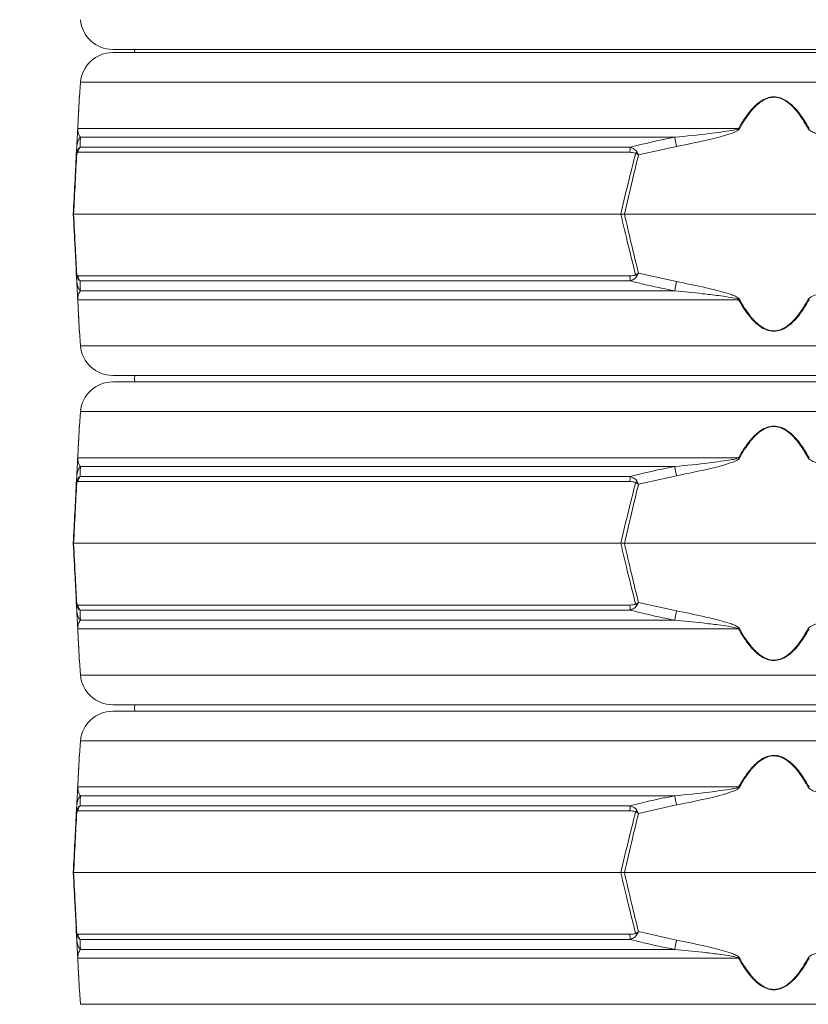
# Model space of a CAD drawing. Extents: x 11076 to 13451, y -413 to 2708.
# Drawn here: x 11437 to 11682, y 1944 to 2249 of the extents above; entities that cross this region are included whole.
import ezdxf

# ---------------------------------------------------------------- set-up
doc = ezdxf.new("R2010")
doc.units = 0
doc.header["$LTSCALE"] = 5
doc.layers.add('SLD-0', color=7, linetype='Continuous')
doc.styles.add('Brunner 2014', font='arial.ttf', dxfattribs={"height": 35})
doc.dimstyles.new('Brunner 2014', dxfattribs={"dimscale": 5, "dimtxt": 35, "dimasz": 5, "dimexe": 3.175, "dimexo": 0, "dimgap": 0.762, "dimtad": 1, "dimdec": 0, "dimrnd": 1e-08, "dimtxsty": 'Brunner 2014', "dimcen": 0.09, "dimdle": 10, "dimclrd": 7, "dimclre": 7, "dimclrt": 7, "dimadec": 1, "dimazin": 2, "dimtfac": 0.666667, "dimtdec": 0, "dimtmove": 0, "dimatfit": 3, "dimldrblk": 'Filled-1', "dimfxl": 1, "dimtolj": 1, "dimlwd": 5, "dimlwe": 5, "dimarcsym": 0})

# ---------------------------------------------------------------- blocks, each defined once
blk = doc.blocks.new('*D121')
at = {"layer": 'Defpoints', "color": 0, "lineweight": 5, "transparency": 16777216}
for p in [(11115.88, 2620.56), (11580.42, 2620.56), (11399.9, 813.26)]:
    blk.add_point(p, dxfattribs=at)
at = {"layer": 'SLD-0', "color": 7, "linetype": 'Continuous', "lineweight": 5, "transparency": 16777216}
for p, q in [((11580.42, 2620.56), (11100.01, 2620.56)), ((11115.88, 838.26), (11115.88, 2595.56)), ((11399.9, 813.26), (11100.01, 813.26))]:
    blk.add_line(p, q, dxfattribs=at)
at = {"layer": 'SLD-0', "color": 7, "lineweight": 5, "transparency": 16777216}
for points in [[(11111.72, 2595.56), (11120.05, 2595.56), (11115.88, 2620.56)], [(11111.72, 838.26), (11120.05, 838.26), (11115.88, 813.26)]]:
    blk.add_solid(points, dxfattribs=at)
at = {"layer": 'SLD-0', "color": 7, "lineweight": 15, "transparency": 16777216, "insert": (11076.33, 1709.56), "char_height": 35, "attachment_point": 2, "rotation": 90, "style": 'Brunner 2014'}
blk.add_mtext('\\A1;1807', dxfattribs=at)
blk = doc.blocks.new('Filled-1')
at = {"color": 0}
for p, q in [((0, 0), (-1, 0.167)), ((-1, 0.167), (-1, -0.167)), ((-1, 0), (0, 0)), ((-1, -0.167), (0, 0))]:
    blk.add_line(p, q, dxfattribs=at)
at = {"color": 0, "flags": 128}
blk.add_lwpolyline([(-1, -0.167), (0, 0), (-1, 0.167), (-1, -0.167)], dxfattribs=at)
at = {"color": 0}
blk.add_solid([(-1, -0.167), (0, 0), (-1, 0.167), (-1, -0.167)], dxfattribs=at)

msp = doc.modelspace()

# ---------------------------------------------------------------- linework, layer by layer
at = {"linetype": 'Continuous', "lineweight": 15}
for p, q in [((11670.9, 2240.26), (11466.13, 2240.26)), ((11466.13, 2239.26), (11875.67, 2239.26)), ((11472.9, 2239.26), (11473.03, 2240.26)), ((11472.9, 2239.26), (11473.03, 2240.26)), ((11875.67, 2240.26), (11670.9, 2240.26)), ((11456.17, 2230.06), (11455.81, 2225.56)), ((11885.64, 2230.06), (11456.17, 2230.06)), ((11455.3, 2215.79), (11659.98, 2215.79)), ((11640.2, 2213.06), (11456.13, 2213.06)), ((11454.86, 2207.55), (11455, 2210.2)), ((11626.32, 2208.38), (11455.38, 2208.38)), ((11456.01, 2209.95), (11626.45, 2209.95)), ((11640.75, 2210.2), (11628.98, 2207.55)), ((11453.9, 2189.26), (11454.02, 2189.26)), ((11454.02, 2189.26), (11623.5, 2189.26)), ((11624.61, 2189.26), (11623.5, 2189.26)), ((11624.61, 2189.26), (11717.19, 2189.26)), ((11455, 2168.32), (11454.86, 2170.97)), ((11455.38, 2170.14), (11626.32, 2170.14)), ((11626.45, 2168.57), (11456.01, 2168.57)), ((11628.98, 2170.97), (11640.75, 2168.32)), ((11659.98, 2162.73), (11455.3, 2162.73)), ((11456.13, 2165.46), (11640.2, 2165.46)), ((11455.81, 2152.96), (11456.17, 2148.46)), ((11456.17, 2148.46), (11670.9, 2148.46)), ((11670.9, 2148.46), (11885.64, 2148.46)), ((11670.9, 2139.26), (11466.13, 2139.26)), ((11875.67, 2139.26), (11670.9, 2139.26)), ((11466.13, 2137.26), (11875.67, 2137.26)), ((11456.17, 2128.06), (11455.81, 2123.56)), ((11885.64, 2128.06), (11456.17, 2128.06)), ((11455.3, 2113.79), (11659.98, 2113.79)), ((11640.2, 2111.06), (11456.13, 2111.06)), ((11454.86, 2105.55), (11455, 2108.2)), ((11456.01, 2107.95), (11626.45, 2107.95)), ((11640.75, 2108.2), (11628.98, 2105.55)), ((11626.32, 2106.38), (11455.38, 2106.38)), ((11453.9, 2087.26), (11454.02, 2087.26)), ((11454.02, 2087.26), (11623.5, 2087.26)), ((11624.61, 2087.26), (11623.5, 2087.26)), ((11624.61, 2087.26), (11717.19, 2087.26)), ((11455, 2066.32), (11454.86, 2068.97)), ((11455.38, 2068.14), (11626.32, 2068.14)), ((11628.98, 2068.97), (11640.75, 2066.32)), ((11626.45, 2066.57), (11456.01, 2066.57)), ((11456.13, 2063.46), (11640.2, 2063.46)), ((11659.98, 2060.73), (11455.3, 2060.73)), ((11455.81, 2050.96), (11456.17, 2046.46)), ((11456.17, 2046.46), (11670.9, 2046.46)), ((11670.9, 2046.46), (11885.64, 2046.46)), ((11670.9, 2037.26), (11466.13, 2037.26)), ((11466.13, 2035.26), (11875.67, 2035.26)), ((11875.67, 2037.26), (11670.9, 2037.26)), ((11456.17, 2026.06), (11455.81, 2021.56)), ((11885.64, 2026.06), (11456.17, 2026.06)), ((11455.3, 2011.79), (11659.98, 2011.79)), ((11640.2, 2009.06), (11456.13, 2009.06)), ((11454.86, 2003.55), (11455, 2006.2)), ((11626.32, 2004.38), (11455.38, 2004.38)), ((11456.01, 2005.95), (11626.45, 2005.95)), ((11640.75, 2006.2), (11628.98, 2003.55)), ((11453.9, 1985.26), (11454.02, 1985.26)), ((11454.02, 1985.26), (11623.5, 1985.26)), ((11624.61, 1985.26), (11623.5, 1985.26)), ((11624.61, 1985.26), (11717.19, 1985.26)), ((11455, 1964.32), (11454.86, 1966.97)), ((11455.38, 1966.14), (11626.32, 1966.14)), ((11626.45, 1964.57), (11456.01, 1964.57)), ((11628.98, 1966.97), (11640.75, 1964.32)), ((11456.13, 1961.46), (11640.2, 1961.46)), ((11659.98, 1958.73), (11455.3, 1958.73)), ((11455.81, 1948.96), (11456.17, 1944.46)), ((11456.17, 1944.46), (11670.9, 1944.46)), ((11670.9, 1944.46), (11885.64, 1944.46))]:
    msp.add_line(p, q, dxfattribs=at)
at = {"linetype": 'Continuous', "lineweight": 15, "flags": 128}
for points in [[(11473.03, 2137.26), (11472.9, 2138.26), (11473.03, 2139.26)], [(11473.03, 2137.26), (11472.9, 2138.26), (11473.03, 2139.26)], [(11473.03, 2035.26), (11472.9, 2036.26), (11473.03, 2037.26)], [(11473.03, 2035.26), (11472.9, 2036.26), (11473.03, 2037.26)]]:
    msp.add_lwpolyline(points, dxfattribs=at)
at = {"linetype": 'Continuous', "lineweight": 15}
for centre, radius, start, end in [((11466.13, 2250.26), 10, 184.5739, 270), ((11466.13, 2229.26), 10, 90, 175.4261), ((11456.44, 2215.59), 1.15, 170.1429, 176.9925), ((11608.36, 2120.52), 108.36, 61.3936, 61.5453), ((11459.85, 2209.94), 4.86, 140.0217, 176.9506), ((11244.88, 2135.26), 402.91, 10.7195, 11.1339), ((11456.53, 2208.15), 1.55, 168.9211, 185.0789), ((11458.4, 2208.08), 3.03, 141.9984, 174.4644), ((11637.89, 2208.21), 11.58, 171.3629, 179.1921), ((11638.45, 2198.17), 14.31, 134.0787, 136.5212), ((11456.53, 2170.36), 1.55, 174.9211, 191.0789), ((11458.4, 2170.43), 3.03, 185.5356, 218.0016), ((11637.89, 2170.3), 11.58, 180.8079, 188.6371), ((11638.45, 2180.35), 14.31, 223.4788, 225.9213), ((11459.85, 2168.58), 4.86, 183.0494, 219.9783), ((11244.88, 2243.26), 402.91, 348.8661, 349.2805), ((11456.44, 2162.93), 1.15, 183.0075, 189.8571), ((11608.36, 2258), 108.36, 298.4547, 298.6064), ((11733.45, 2258), 108.36, 241.3936, 241.5453), ((11466.13, 2149.26), 10, 184.5739, 270), ((11466.13, 2127.26), 10, 90, 175.4261), ((11456.44, 2113.59), 1.15, 170.1429, 176.9925), ((11608.36, 2018.52), 108.36, 61.3936, 61.5453), ((11733.45, 2018.52), 108.36, 118.4547, 118.6064), ((11459.85, 2107.94), 4.86, 140.0217, 176.9506), ((11244.88, 2033.26), 402.91, 10.7195, 11.1339), ((11458.4, 2106.08), 3.03, 141.9984, 174.4644), ((11637.89, 2106.21), 11.58, 171.3629, 179.1921), ((11456.53, 2106.15), 1.55, 168.9211, 185.0789), ((11638.45, 2096.17), 14.31, 134.0787, 136.5212), ((11456.53, 2068.36), 1.55, 174.9211, 191.0789), ((11458.4, 2068.43), 3.03, 185.5356, 218.0016), ((11637.89, 2068.3), 11.58, 180.8079, 188.6371), ((11638.45, 2078.35), 14.31, 223.4788, 225.9213), ((11459.85, 2066.58), 4.86, 183.0494, 219.9783), ((11244.88, 2141.26), 402.91, 348.8661, 349.2805), ((11456.44, 2060.93), 1.15, 183.0075, 189.8571), ((11608.36, 2156), 108.36, 298.4547, 298.6064), ((11466.13, 2047.26), 10, 184.5739, 270), ((11466.13, 2025.26), 10, 90, 175.4261), ((11456.44, 2011.59), 1.15, 170.1429, 176.9925), ((11608.36, 1916.52), 108.36, 61.3936, 61.5453), ((11733.45, 1916.52), 108.36, 118.4547, 118.6064), ((11459.85, 2005.94), 4.86, 140.0217, 176.9506), ((11244.88, 1931.26), 402.91, 10.7195, 11.1339), ((11456.53, 2004.15), 1.55, 168.9211, 185.0789), ((11458.4, 2004.08), 3.03, 141.9984, 174.4644), ((11637.89, 2004.21), 11.58, 171.3629, 179.1921), ((11638.45, 1994.17), 14.31, 134.0787, 136.5212), ((11456.53, 1966.36), 1.55, 174.9211, 191.0789), ((11459.85, 1964.58), 4.86, 183.0494, 219.9783), ((11458.4, 1966.43), 3.03, 185.5356, 218.0016), ((11637.89, 1966.3), 11.58, 180.8079, 188.6371), ((11638.45, 1976.35), 14.31, 223.4788, 225.9213), ((11244.88, 2039.26), 402.91, 348.8661, 349.2805), ((11456.44, 1958.93), 1.15, 183.0075, 189.8571), ((11608.36, 2054), 108.36, 298.4547, 298.6064)]:
    msp.add_arc(centre, radius, start, end, dxfattribs=at)
for points, knots in [([(11455.29, 2215.65), (11455.37, 2217.21), (11455.49, 2219.48), (11455.63, 2222.17), (11455.72, 2223.9), (11455.79, 2225.2), (11455.79, 2225.36), (11455.8, 2225.42)], [0, 0, 0, 0, 0.357658, 0.522637, 0.687131, 0.867362, 1, 1, 1, 1]), ([(11455.81, 2225.56), (11455.8, 2225.49), (11455.8, 2225.33), (11455.73, 2224.05), (11455.64, 2222.31), (11455.5, 2219.63), (11455.38, 2217.35), (11455.3, 2215.79)], [0, 0, 0, 0, 0.133544, 0.314913, 0.477657, 0.644175, 1, 1, 1, 1]), ([(11659.98, 2215.79), (11660.52, 2216.7), (11661.59, 2218.54), (11663.25, 2220.84), (11664.91, 2222.67), (11666.61, 2224.15), (11668.6, 2225.27), (11670.85, 2225.7), (11673.18, 2225.3), (11675.35, 2224.06), (11677.28, 2222.31), (11679.53, 2219.64), (11680.89, 2217.35), (11681.82, 2215.79)], [0, 0, 0, 0, 0.104225, 0.209169, 0.277433, 0.346692, 0.429868, 0.498305, 0.566884, 0.657545, 0.738896, 0.822134, 1, 1, 1, 1]), ([(11681.57, 2215.65), (11680.66, 2217.21), (11679.34, 2219.48), (11677.14, 2222.16), (11675.26, 2223.92), (11673.13, 2225.16), (11670.85, 2225.56), (11668.65, 2225.13), (11666.71, 2224.01), (11665.05, 2222.54), (11663.43, 2220.7), (11661.8, 2218.41), (11660.76, 2216.57), (11660.24, 2215.65)], [0, 0, 0, 0, 0.178881, 0.261395, 0.343666, 0.433807, 0.501674, 0.569409, 0.652108, 0.720831, 0.789699, 0.894793, 1, 1, 1, 1]), ([(11455, 2210.2), (11455.03, 2210.76), (11455.08, 2211.65), (11455.14, 2212.94), (11455.19, 2213.84), (11455.22, 2214.46), (11455.25, 2214.96), (11455.27, 2215.41), (11455.28, 2215.6), (11455.29, 2215.65)], [0, 0, 0, 0, 0.42351, 0.674308, 0.820302, 0.894078, 0.967253, 0.991318, 1, 1, 1, 1]), ([(11455.3, 2215.79), (11455.3, 2215.76), (11455.3, 2215.65), (11455.31, 2215.27), (11455.35, 2214.95), (11455.46, 2214.43), (11455.67, 2213.79), (11455.95, 2213.34), (11456.13, 2213.06)], [0, 0, 0, 0, 0.0062695, 0.0266783, 0.1694982, 0.3163491, 0.5703878, 1, 1, 1, 1]), ([(11640.2, 2213.06), (11643.8, 2213.4), (11649.76, 2213.96), (11656.17, 2214.91), (11659.26, 2215.37), (11659.87, 2215.72), (11659.98, 2215.79)], [0, 0, 0, 0, 0.540901, 0.8952, 0.98027, 1, 1, 1, 1]), ([(11660.24, 2215.65), (11660.13, 2215.52), (11659.62, 2214.92), (11657.69, 2214.23), (11654.89, 2213.28), (11649.01, 2211.88), (11644.3, 2210.92), (11640.75, 2210.2)], [0, 0, 0, 0, 0.024898, 0.114254, 0.290284, 0.466613, 1, 1, 1, 1]), ([(11701.05, 2210.2), (11698.23, 2210.76), (11693.74, 2211.65), (11688.31, 2212.94), (11685.24, 2213.84), (11683.35, 2214.46), (11682.3, 2214.96), (11681.72, 2215.41), (11681.6, 2215.6), (11681.57, 2215.65)], [0, 0, 0, 0, 0.42351, 0.674308, 0.820302, 0.894078, 0.967253, 0.991318, 1, 1, 1, 1]), ([(11456.13, 2213.06), (11456.1, 2212.41), (11456.07, 2211.48), (11456.02, 2210.3), (11456.01, 2209.95)], [0, 0, 0, 0, 0.709251, 1, 1, 1, 1]), ([(11626.45, 2209.95), (11629.68, 2210.77), (11634.24, 2211.92), (11638.86, 2212.8), (11640.2, 2213.06)], [0, 0, 0, 0, 0.709225, 1, 1, 1, 1]), ([(11455.01, 2208.45), (11454.94, 2208.16), (11454.88, 2207.86), (11454.86, 2207.56), (11454.86, 2207.55)], [0, 0, 0, 0, 0.985678, 1, 1, 1, 1]), ([(11455.38, 2208.38), (11455.31, 2208.37), (11455.2, 2208.36), (11455.07, 2208.22), (11455.01, 2208.09), (11454.99, 2208.04), (11454.99, 2208.02)], [0, 0, 0, 0, 0.56906, 0.85411, 0.951809, 1, 1, 1, 1]), ([(11456.01, 2209.95), (11455.81, 2209.79), (11455.51, 2209.54), (11455.2, 2209), (11455.07, 2208.65), (11455.02, 2208.5), (11455.01, 2208.45)], [0, 0, 0, 0, 0.503975, 0.806961, 0.931691, 1, 1, 1, 1]), ([(11628.07, 2208.02), (11628.02, 2208.05), (11627.76, 2208.25), (11627.13, 2208.35), (11626.59, 2208.37), (11626.32, 2208.38)], [0, 0, 0, 0, 0.090511, 0.547156, 1, 1, 1, 1]), ([(11626.45, 2209.95), (11626.76, 2209.83), (11627.45, 2209.56), (11628.16, 2209.01), (11628.44, 2208.55), (11628.5, 2208.45)], [0, 0, 0, 0, 0.39443, 0.875561, 1, 1, 1, 1]), ([(11628.5, 2208.45), (11628.65, 2208.16), (11628.81, 2207.86), (11628.98, 2207.56), (11628.98, 2207.55)], [0, 0, 0, 0, 0.985678, 1, 1, 1, 1]), ([(11453.9, 2189.26), (11454.07, 2192.41), (11454.39, 2198.52), (11454.71, 2204.6), (11454.86, 2207.55)], [0, 0, 0, 0, 0.515838, 1, 1, 1, 1]), ([(11454.99, 2208.02), (11454.83, 2204.99), (11454.51, 2198.75), (11454.19, 2192.49), (11454.02, 2189.26)], [0, 0, 0, 0, 0.48444, 1, 1, 1, 1]), ([(11454.99, 2208.02), (11454.93, 2207.86), (11454.87, 2207.71), (11454.86, 2207.55), (11454.86, 2207.55)], [0, 0, 0, 0, 0.985677, 1, 1, 1, 1]), ([(11623.5, 2189.26), (11624.35, 2192.87), (11625.83, 2199.13), (11627.4, 2205.37), (11628.07, 2208.02)], [0, 0, 0, 0, 0.576368, 1, 1, 1, 1]), ([(11628.98, 2207.55), (11628.34, 2204.98), (11626.84, 2198.9), (11625.43, 2192.79), (11624.61, 2189.26)], [0, 0, 0, 0, 0.421808, 1, 1, 1, 1]), ([(11628.07, 2208.02), (11628.37, 2207.86), (11628.67, 2207.71), (11628.97, 2207.55), (11628.98, 2207.55)], [0, 0, 0, 0, 0.985677, 1, 1, 1, 1]), ([(11454.86, 2170.97), (11454.73, 2173.53), (11454.41, 2179.62), (11454.09, 2185.73), (11453.9, 2189.26)], [0, 0, 0, 0, 0.421808, 1, 1, 1, 1]), ([(11454.02, 2189.26), (11454.21, 2185.65), (11454.53, 2179.38), (11454.85, 2173.14), (11454.99, 2170.5)], [0, 0, 0, 0, 0.5763679, 1, 1, 1, 1]), ([(11628.07, 2170.5), (11627.31, 2173.52), (11625.73, 2179.76), (11624.26, 2186.03), (11623.5, 2189.26)], [0, 0, 0, 0, 0.48444, 1, 1, 1, 1]), ([(11624.61, 2189.26), (11625.34, 2186.11), (11626.75, 2180), (11628.25, 2173.91), (11628.98, 2170.97)], [0, 0, 0, 0, 0.515838, 1, 1, 1, 1]), ([(11454.86, 2170.97), (11454.86, 2170.96), (11454.87, 2170.81), (11454.93, 2170.65), (11454.99, 2170.5)], [0, 0, 0, 0, 0.014323, 1, 1, 1, 1]), ([(11454.86, 2170.97), (11454.86, 2170.96), (11454.88, 2170.66), (11454.94, 2170.36), (11455.01, 2170.07)], [0, 0, 0, 0, 0.014322, 1, 1, 1, 1]), ([(11454.99, 2170.5), (11454.99, 2170.47), (11455.02, 2170.4), (11455.08, 2170.29), (11455.2, 2170.16), (11455.31, 2170.15), (11455.38, 2170.14)], [0, 0, 0, 0, 0.065573, 0.179376, 0.453103, 1, 1, 1, 1]), ([(11456.01, 2168.57), (11455.82, 2168.72), (11455.53, 2168.96), (11455.23, 2169.46), (11455.08, 2169.81), (11455.03, 2170), (11455.01, 2170.07)], [0, 0, 0, 0, 0.482654, 0.767552, 0.908247, 1, 1, 1, 1]), ([(11456.01, 2168.57), (11456.04, 2167.75), (11456.08, 2166.6), (11456.12, 2165.71), (11456.13, 2165.46)], [0, 0, 0, 0, 0.709225, 1, 1, 1, 1]), ([(11626.32, 2170.14), (11626.66, 2170.15), (11627.18, 2170.16), (11627.75, 2170.3), (11627.98, 2170.42), (11628.05, 2170.48), (11628.07, 2170.5)], [0, 0, 0, 0, 0.56906, 0.85411, 0.951809, 1, 1, 1, 1]), ([(11628.5, 2170.07), (11628.47, 2170.01), (11628.38, 2169.86), (11628.11, 2169.51), (11627.49, 2168.98), (11626.85, 2168.72), (11626.45, 2168.57)], [0, 0, 0, 0, 0.068309, 0.193039, 0.496025, 1, 1, 1, 1]), ([(11640.2, 2165.46), (11636.93, 2166.11), (11632.32, 2167.04), (11627.77, 2168.22), (11626.45, 2168.57)], [0, 0, 0, 0, 0.709251, 1, 1, 1, 1]), ([(11628.98, 2170.97), (11628.97, 2170.96), (11628.67, 2170.81), (11628.37, 2170.65), (11628.07, 2170.5)], [0, 0, 0, 0, 0.014323, 1, 1, 1, 1]), ([(11628.98, 2170.97), (11628.98, 2170.96), (11628.81, 2170.66), (11628.65, 2170.36), (11628.5, 2170.07)], [0, 0, 0, 0, 0.014322, 1, 1, 1, 1]), ([(11455.29, 2162.87), (11455.28, 2163), (11455.25, 2163.6), (11455.21, 2164.29), (11455.16, 2165.24), (11455.09, 2166.64), (11455.04, 2167.6), (11455, 2168.32)], [0, 0, 0, 0, 0.024898, 0.114254, 0.290284, 0.466613, 1, 1, 1, 1]), ([(11640.75, 2168.32), (11643.58, 2167.76), (11648.07, 2166.87), (11653.49, 2165.57), (11656.56, 2164.68), (11658.45, 2164.06), (11659.5, 2163.55), (11660.08, 2163.1), (11660.2, 2162.92), (11660.24, 2162.87)], [0, 0, 0, 0, 0.42351, 0.674308, 0.820302, 0.894078, 0.967253, 0.991318, 1, 1, 1, 1]), ([(11681.57, 2162.87), (11681.68, 2163), (11682.18, 2163.6), (11684.12, 2164.29), (11686.91, 2165.24), (11692.79, 2166.64), (11697.51, 2167.6), (11701.05, 2168.32)], [0, 0, 0, 0, 0.024898, 0.114254, 0.290284, 0.466613, 1, 1, 1, 1]), ([(11455.8, 2153.09), (11455.79, 2153.16), (11455.79, 2153.32), (11455.72, 2154.61), (11455.63, 2156.35), (11455.49, 2159.03), (11455.37, 2161.31), (11455.29, 2162.87)], [0, 0, 0, 0, 0.132638, 0.312869, 0.477363, 0.642342, 1, 1, 1, 1]), ([(11456.13, 2165.46), (11455.91, 2165.12), (11455.55, 2164.56), (11455.36, 2163.61), (11455.3, 2163.14), (11455.3, 2162.8), (11455.3, 2162.73)], [0, 0, 0, 0, 0.540901, 0.8952, 0.98027, 1, 1, 1, 1]), ([(11455.3, 2162.73), (11455.38, 2161.17), (11455.5, 2158.9), (11455.64, 2156.22), (11455.73, 2154.47), (11455.8, 2153.18), (11455.8, 2153.02), (11455.81, 2152.96)], [0, 0, 0, 0, 0.355826, 0.51905, 0.685086, 0.866455, 1, 1, 1, 1]), ([(11659.98, 2162.73), (11659.95, 2162.76), (11659.81, 2162.86), (11658.73, 2163.24), (11656.68, 2163.57), (11653.09, 2164.09), (11647.59, 2164.73), (11643.05, 2165.17), (11640.2, 2165.46)], [0, 0, 0, 0, 0.00627, 0.026678, 0.169498, 0.316349, 0.570388, 1, 1, 1, 1]), ([(11681.82, 2162.73), (11680.89, 2161.17), (11679.54, 2158.89), (11677.29, 2156.22), (11675.36, 2154.46), (11673.18, 2153.22), (11670.85, 2152.82), (11668.6, 2153.25), (11666.62, 2154.36), (11664.92, 2155.83), (11663.26, 2157.66), (11661.59, 2159.97), (11660.52, 2161.81), (11659.98, 2162.73)], [0, 0, 0, 0, 0.177867, 0.259457, 0.342453, 0.433114, 0.501693, 0.57013, 0.653307, 0.721428, 0.79083, 0.894944, 1, 1, 1, 1]), ([(11660.24, 2162.87), (11660.76, 2161.95), (11661.8, 2160.11), (11663.43, 2157.81), (11665.05, 2155.98), (11666.71, 2154.51), (11668.65, 2153.39), (11670.85, 2152.96), (11673.13, 2153.36), (11675.26, 2154.6), (11677.14, 2156.35), (11679.34, 2159.03), (11680.66, 2161.31), (11681.57, 2162.87)], [0, 0, 0, 0, 0.105207, 0.210301, 0.279169, 0.347892, 0.430591, 0.498326, 0.566193, 0.656334, 0.738605, 0.821119, 1, 1, 1, 1]), ([(11455.29, 2113.65), (11455.37, 2115.21), (11455.49, 2117.48), (11455.63, 2120.17), (11455.72, 2121.9), (11455.79, 2123.2), (11455.79, 2123.36), (11455.8, 2123.42)], [0, 0, 0, 0, 0.357658, 0.522637, 0.687131, 0.867362, 1, 1, 1, 1]), ([(11455.81, 2123.56), (11455.8, 2123.49), (11455.8, 2123.33), (11455.73, 2122.05), (11455.64, 2120.31), (11455.5, 2117.63), (11455.38, 2115.35), (11455.3, 2113.79)], [0, 0, 0, 0, 0.133544, 0.314913, 0.477657, 0.644175, 1, 1, 1, 1]), ([(11659.98, 2113.79), (11660.52, 2114.7), (11661.59, 2116.54), (11663.25, 2118.84), (11664.91, 2120.67), (11666.61, 2122.15), (11668.6, 2123.27), (11670.85, 2123.7), (11673.18, 2123.3), (11675.35, 2122.06), (11677.28, 2120.31), (11679.53, 2117.64), (11680.89, 2115.35), (11681.82, 2113.79)], [0, 0, 0, 0, 0.104225, 0.209169, 0.277433, 0.346692, 0.429868, 0.498305, 0.566884, 0.657545, 0.738896, 0.822134, 1, 1, 1, 1]), ([(11681.57, 2113.65), (11680.66, 2115.21), (11679.34, 2117.48), (11677.14, 2120.16), (11675.26, 2121.92), (11673.13, 2123.16), (11670.85, 2123.56), (11668.65, 2123.13), (11666.71, 2122.01), (11665.05, 2120.54), (11663.43, 2118.7), (11661.8, 2116.41), (11660.76, 2114.57), (11660.24, 2113.65)], [0, 0, 0, 0, 0.178881, 0.261395, 0.343666, 0.433807, 0.501674, 0.569409, 0.652108, 0.720831, 0.789699, 0.894793, 1, 1, 1, 1]), ([(11455.3, 2113.79), (11455.3, 2113.76), (11455.3, 2113.65), (11455.31, 2113.27), (11455.35, 2112.95), (11455.46, 2112.43), (11455.67, 2111.79), (11455.95, 2111.34), (11456.13, 2111.06)], [0, 0, 0, 0, 0.0062695, 0.0266783, 0.1694982, 0.3163491, 0.5703878, 1, 1, 1, 1]), ([(11640.2, 2111.06), (11643.8, 2111.4), (11649.76, 2111.96), (11656.17, 2112.91), (11659.26, 2113.37), (11659.87, 2113.72), (11659.98, 2113.79)], [0, 0, 0, 0, 0.540901, 0.8952, 0.98027, 1, 1, 1, 1]), ([(11455, 2108.2), (11455.03, 2108.76), (11455.08, 2109.65), (11455.14, 2110.94), (11455.19, 2111.84), (11455.22, 2112.46), (11455.25, 2112.96), (11455.27, 2113.41), (11455.28, 2113.6), (11455.29, 2113.65)], [0, 0, 0, 0, 0.42351, 0.674308, 0.820302, 0.894078, 0.967253, 0.991318, 1, 1, 1, 1]), ([(11456.13, 2111.06), (11456.1, 2110.41), (11456.07, 2109.48), (11456.02, 2108.3), (11456.01, 2107.95)], [0, 0, 0, 0, 0.709251, 1, 1, 1, 1]), ([(11626.45, 2107.95), (11629.68, 2108.77), (11634.24, 2109.92), (11638.86, 2110.8), (11640.2, 2111.06)], [0, 0, 0, 0, 0.709225, 1, 1, 1, 1]), ([(11660.24, 2113.65), (11660.13, 2113.52), (11659.62, 2112.92), (11657.69, 2112.23), (11654.89, 2111.28), (11649.01, 2109.88), (11644.3, 2108.92), (11640.75, 2108.2)], [0, 0, 0, 0, 0.024898, 0.114254, 0.290284, 0.466613, 1, 1, 1, 1]), ([(11701.05, 2108.2), (11698.23, 2108.76), (11693.74, 2109.65), (11688.31, 2110.94), (11685.24, 2111.84), (11683.35, 2112.46), (11682.3, 2112.96), (11681.72, 2113.41), (11681.6, 2113.6), (11681.57, 2113.65)], [0, 0, 0, 0, 0.42351, 0.674308, 0.820302, 0.894078, 0.967253, 0.991318, 1, 1, 1, 1]), ([(11456.01, 2107.95), (11455.81, 2107.79), (11455.51, 2107.54), (11455.2, 2107), (11455.07, 2106.65), (11455.02, 2106.5), (11455.01, 2106.45)], [0, 0, 0, 0, 0.503975, 0.806961, 0.931691, 1, 1, 1, 1]), ([(11626.45, 2107.95), (11626.76, 2107.83), (11627.45, 2107.56), (11628.16, 2107.01), (11628.44, 2106.55), (11628.5, 2106.45)], [0, 0, 0, 0, 0.39443, 0.875561, 1, 1, 1, 1]), ([(11453.9, 2087.26), (11454.07, 2090.41), (11454.39, 2096.52), (11454.71, 2102.6), (11454.86, 2105.55)], [0, 0, 0, 0, 0.515838, 1, 1, 1, 1]), ([(11454.99, 2106.02), (11454.83, 2102.99), (11454.51, 2096.75), (11454.19, 2090.49), (11454.02, 2087.26)], [0, 0, 0, 0, 0.48444, 1, 1, 1, 1]), ([(11455.01, 2106.45), (11454.94, 2106.16), (11454.88, 2105.86), (11454.86, 2105.56), (11454.86, 2105.55)], [0, 0, 0, 0, 0.985678, 1, 1, 1, 1]), ([(11454.99, 2106.02), (11454.93, 2105.86), (11454.87, 2105.71), (11454.86, 2105.55), (11454.86, 2105.55)], [0, 0, 0, 0, 0.985677, 1, 1, 1, 1]), ([(11455.38, 2106.38), (11455.31, 2106.37), (11455.2, 2106.36), (11455.07, 2106.22), (11455.01, 2106.09), (11454.99, 2106.04), (11454.99, 2106.02)], [0, 0, 0, 0, 0.56906, 0.85411, 0.951809, 1, 1, 1, 1]), ([(11623.5, 2087.26), (11624.35, 2090.87), (11625.83, 2097.13), (11627.4, 2103.37), (11628.07, 2106.02)], [0, 0, 0, 0, 0.576368, 1, 1, 1, 1]), ([(11628.98, 2105.55), (11628.34, 2102.98), (11626.84, 2096.9), (11625.43, 2090.79), (11624.61, 2087.26)], [0, 0, 0, 0, 0.421808, 1, 1, 1, 1]), ([(11628.07, 2106.02), (11628.02, 2106.05), (11627.76, 2106.25), (11627.13, 2106.35), (11626.59, 2106.37), (11626.32, 2106.38)], [0, 0, 0, 0, 0.090511, 0.547156, 1, 1, 1, 1]), ([(11628.07, 2106.02), (11628.37, 2105.86), (11628.67, 2105.71), (11628.97, 2105.55), (11628.98, 2105.55)], [0, 0, 0, 0, 0.985677, 1, 1, 1, 1]), ([(11628.5, 2106.45), (11628.65, 2106.16), (11628.81, 2105.86), (11628.98, 2105.56), (11628.98, 2105.55)], [0, 0, 0, 0, 0.985678, 1, 1, 1, 1]), ([(11454.86, 2068.97), (11454.73, 2071.53), (11454.41, 2077.62), (11454.09, 2083.73), (11453.9, 2087.26)], [0, 0, 0, 0, 0.421808, 1, 1, 1, 1]), ([(11454.02, 2087.26), (11454.21, 2083.65), (11454.53, 2077.38), (11454.85, 2071.14), (11454.99, 2068.5)], [0, 0, 0, 0, 0.5763679, 1, 1, 1, 1]), ([(11628.07, 2068.5), (11627.31, 2071.52), (11625.73, 2077.76), (11624.26, 2084.03), (11623.5, 2087.26)], [0, 0, 0, 0, 0.48444, 1, 1, 1, 1]), ([(11624.61, 2087.26), (11625.34, 2084.11), (11626.75, 2078), (11628.25, 2071.91), (11628.98, 2068.97)], [0, 0, 0, 0, 0.515838, 1, 1, 1, 1]), ([(11454.86, 2068.97), (11454.86, 2068.96), (11454.87, 2068.81), (11454.93, 2068.65), (11454.99, 2068.5)], [0, 0, 0, 0, 0.014323, 1, 1, 1, 1]), ([(11454.86, 2068.97), (11454.86, 2068.96), (11454.88, 2068.66), (11454.94, 2068.36), (11455.01, 2068.07)], [0, 0, 0, 0, 0.014322, 1, 1, 1, 1]), ([(11454.99, 2068.5), (11454.99, 2068.47), (11455.02, 2068.4), (11455.08, 2068.29), (11455.2, 2068.16), (11455.31, 2068.15), (11455.38, 2068.14)], [0, 0, 0, 0, 0.065573, 0.179376, 0.453103, 1, 1, 1, 1]), ([(11456.01, 2066.57), (11455.82, 2066.72), (11455.53, 2066.96), (11455.23, 2067.46), (11455.08, 2067.81), (11455.03, 2068), (11455.01, 2068.07)], [0, 0, 0, 0, 0.482654, 0.767552, 0.908247, 1, 1, 1, 1]), ([(11626.32, 2068.14), (11626.66, 2068.15), (11627.18, 2068.16), (11627.75, 2068.3), (11627.98, 2068.42), (11628.05, 2068.48), (11628.07, 2068.5)], [0, 0, 0, 0, 0.56906, 0.85411, 0.951809, 1, 1, 1, 1]), ([(11628.5, 2068.07), (11628.47, 2068.01), (11628.38, 2067.86), (11628.11, 2067.51), (11627.49, 2066.98), (11626.85, 2066.72), (11626.45, 2066.57)], [0, 0, 0, 0, 0.068309, 0.193039, 0.496025, 1, 1, 1, 1]), ([(11628.98, 2068.97), (11628.97, 2068.96), (11628.67, 2068.81), (11628.37, 2068.65), (11628.07, 2068.5)], [0, 0, 0, 0, 0.014323, 1, 1, 1, 1]), ([(11628.98, 2068.97), (11628.98, 2068.96), (11628.81, 2068.66), (11628.65, 2068.36), (11628.5, 2068.07)], [0, 0, 0, 0, 0.014322, 1, 1, 1, 1]), ([(11455.29, 2060.87), (11455.28, 2061), (11455.25, 2061.6), (11455.21, 2062.29), (11455.16, 2063.24), (11455.09, 2064.64), (11455.04, 2065.6), (11455, 2066.32)], [0, 0, 0, 0, 0.024898, 0.114254, 0.290284, 0.466613, 1, 1, 1, 1]), ([(11456.01, 2066.57), (11456.04, 2065.75), (11456.08, 2064.6), (11456.12, 2063.71), (11456.13, 2063.46)], [0, 0, 0, 0, 0.709225, 1, 1, 1, 1]), ([(11640.2, 2063.46), (11636.93, 2064.11), (11632.32, 2065.04), (11627.77, 2066.22), (11626.45, 2066.57)], [0, 0, 0, 0, 0.709251, 1, 1, 1, 1]), ([(11640.75, 2066.32), (11643.58, 2065.76), (11648.07, 2064.87), (11653.49, 2063.57), (11656.56, 2062.68), (11658.45, 2062.06), (11659.5, 2061.55), (11660.08, 2061.1), (11660.2, 2060.92), (11660.24, 2060.87)], [0, 0, 0, 0, 0.42351, 0.674308, 0.820302, 0.894078, 0.967253, 0.991318, 1, 1, 1, 1]), ([(11681.57, 2060.87), (11681.68, 2061), (11682.18, 2061.6), (11684.12, 2062.29), (11686.91, 2063.24), (11692.79, 2064.64), (11697.51, 2065.6), (11701.05, 2066.32)], [0, 0, 0, 0, 0.024898, 0.114254, 0.290284, 0.466613, 1, 1, 1, 1]), ([(11456.13, 2063.46), (11455.91, 2063.12), (11455.55, 2062.56), (11455.36, 2061.61), (11455.3, 2061.14), (11455.3, 2060.8), (11455.3, 2060.73)], [0, 0, 0, 0, 0.540901, 0.8952, 0.98027, 1, 1, 1, 1]), ([(11659.98, 2060.73), (11659.95, 2060.76), (11659.81, 2060.86), (11658.73, 2061.24), (11656.68, 2061.57), (11653.09, 2062.09), (11647.59, 2062.73), (11643.05, 2063.17), (11640.2, 2063.46)], [0, 0, 0, 0, 0.00627, 0.026678, 0.169498, 0.316349, 0.570388, 1, 1, 1, 1]), ([(11455.8, 2051.09), (11455.79, 2051.16), (11455.79, 2051.32), (11455.72, 2052.61), (11455.63, 2054.35), (11455.49, 2057.03), (11455.37, 2059.31), (11455.29, 2060.87)], [0, 0, 0, 0, 0.132638, 0.312869, 0.477363, 0.642342, 1, 1, 1, 1]), ([(11455.3, 2060.73), (11455.38, 2059.17), (11455.5, 2056.9), (11455.64, 2054.22), (11455.73, 2052.47), (11455.8, 2051.18), (11455.8, 2051.02), (11455.81, 2050.96)], [0, 0, 0, 0, 0.3558262, 0.5190503, 0.685086, 0.8664554, 1, 1, 1, 1]), ([(11681.82, 2060.73), (11680.89, 2059.17), (11679.54, 2056.89), (11677.29, 2054.22), (11675.36, 2052.46), (11673.18, 2051.22), (11670.85, 2050.82), (11668.6, 2051.25), (11666.62, 2052.36), (11664.92, 2053.83), (11663.26, 2055.66), (11661.59, 2057.97), (11660.52, 2059.81), (11659.98, 2060.73)], [0, 0, 0, 0, 0.177867, 0.259457, 0.342453, 0.433114, 0.501693, 0.57013, 0.653307, 0.721428, 0.79083, 0.894944, 1, 1, 1, 1]), ([(11660.24, 2060.87), (11660.76, 2059.95), (11661.8, 2058.11), (11663.43, 2055.81), (11665.05, 2053.98), (11666.71, 2052.51), (11668.65, 2051.39), (11670.85, 2050.96), (11673.13, 2051.36), (11675.26, 2052.6), (11677.14, 2054.35), (11679.34, 2057.03), (11680.66, 2059.31), (11681.57, 2060.87)], [0, 0, 0, 0, 0.105207, 0.210301, 0.279169, 0.347892, 0.430591, 0.498326, 0.566193, 0.656334, 0.738605, 0.821119, 1, 1, 1, 1]), ([(11455.29, 2011.65), (11455.37, 2013.21), (11455.49, 2015.48), (11455.63, 2018.17), (11455.72, 2019.9), (11455.79, 2021.2), (11455.79, 2021.36), (11455.8, 2021.42)], [0, 0, 0, 0, 0.357658, 0.522637, 0.687131, 0.867362, 1, 1, 1, 1]), ([(11455.81, 2021.56), (11455.8, 2021.49), (11455.8, 2021.33), (11455.73, 2020.05), (11455.64, 2018.31), (11455.5, 2015.63), (11455.38, 2013.35), (11455.3, 2011.79)], [0, 0, 0, 0, 0.133544, 0.314913, 0.477657, 0.644175, 1, 1, 1, 1]), ([(11659.98, 2011.79), (11660.52, 2012.7), (11661.59, 2014.54), (11663.25, 2016.84), (11664.91, 2018.67), (11666.61, 2020.15), (11668.6, 2021.27), (11670.85, 2021.7), (11673.18, 2021.3), (11675.35, 2020.06), (11677.28, 2018.31), (11679.53, 2015.64), (11680.89, 2013.35), (11681.82, 2011.79)], [0, 0, 0, 0, 0.104225, 0.209169, 0.277433, 0.346692, 0.429868, 0.498305, 0.566884, 0.657545, 0.738896, 0.822134, 1, 1, 1, 1]), ([(11681.57, 2011.65), (11680.66, 2013.21), (11679.34, 2015.48), (11677.14, 2018.16), (11675.26, 2019.92), (11673.13, 2021.16), (11670.85, 2021.56), (11668.65, 2021.13), (11666.71, 2020.01), (11665.05, 2018.54), (11663.43, 2016.7), (11661.8, 2014.41), (11660.76, 2012.57), (11660.24, 2011.65)], [0, 0, 0, 0, 0.178881, 0.261395, 0.343666, 0.433807, 0.501674, 0.569409, 0.652108, 0.720831, 0.789699, 0.894793, 1, 1, 1, 1]), ([(11455, 2006.2), (11455.03, 2006.76), (11455.08, 2007.65), (11455.14, 2008.94), (11455.19, 2009.84), (11455.22, 2010.46), (11455.25, 2010.96), (11455.27, 2011.41), (11455.28, 2011.6), (11455.29, 2011.65)], [0, 0, 0, 0, 0.42351, 0.674308, 0.820302, 0.894078, 0.967253, 0.991318, 1, 1, 1, 1]), ([(11455.3, 2011.79), (11455.3, 2011.76), (11455.3, 2011.65), (11455.31, 2011.27), (11455.35, 2010.95), (11455.46, 2010.43), (11455.67, 2009.79), (11455.95, 2009.34), (11456.13, 2009.06)], [0, 0, 0, 0, 0.0062695, 0.0266783, 0.1694982, 0.3163491, 0.5703878, 1, 1, 1, 1]), ([(11640.2, 2009.06), (11643.8, 2009.4), (11649.76, 2009.96), (11656.17, 2010.91), (11659.26, 2011.37), (11659.87, 2011.72), (11659.98, 2011.79)], [0, 0, 0, 0, 0.540901, 0.8952, 0.98027, 1, 1, 1, 1]), ([(11660.24, 2011.65), (11660.13, 2011.52), (11659.62, 2010.92), (11657.69, 2010.23), (11654.89, 2009.28), (11649.01, 2007.88), (11644.3, 2006.92), (11640.75, 2006.2)], [0, 0, 0, 0, 0.024898, 0.114254, 0.290284, 0.466613, 1, 1, 1, 1]), ([(11701.05, 2006.2), (11698.23, 2006.76), (11693.74, 2007.65), (11688.31, 2008.94), (11685.24, 2009.84), (11683.35, 2010.46), (11682.3, 2010.96), (11681.72, 2011.41), (11681.6, 2011.6), (11681.57, 2011.65)], [0, 0, 0, 0, 0.42351, 0.674308, 0.820302, 0.894078, 0.967253, 0.991318, 1, 1, 1, 1]), ([(11456.13, 2009.06), (11456.1, 2008.41), (11456.07, 2007.48), (11456.02, 2006.3), (11456.01, 2005.95)], [0, 0, 0, 0, 0.709251, 1, 1, 1, 1]), ([(11626.45, 2005.95), (11629.68, 2006.77), (11634.24, 2007.92), (11638.86, 2008.8), (11640.2, 2009.06)], [0, 0, 0, 0, 0.709225, 1, 1, 1, 1]), ([(11454.99, 2004.02), (11454.83, 2000.99), (11454.51, 1994.75), (11454.19, 1988.49), (11454.02, 1985.26)], [0, 0, 0, 0, 0.48444, 1, 1, 1, 1]), ([(11455.01, 2004.45), (11454.94, 2004.16), (11454.88, 2003.86), (11454.86, 2003.56), (11454.86, 2003.55)], [0, 0, 0, 0, 0.985678, 1, 1, 1, 1]), ([(11454.99, 2004.02), (11454.93, 2003.86), (11454.87, 2003.71), (11454.86, 2003.55), (11454.86, 2003.55)], [0, 0, 0, 0, 0.985677, 1, 1, 1, 1]), ([(11455.38, 2004.38), (11455.31, 2004.37), (11455.2, 2004.36), (11455.07, 2004.22), (11455.01, 2004.09), (11454.99, 2004.04), (11454.99, 2004.02)], [0, 0, 0, 0, 0.56906, 0.85411, 0.951809, 1, 1, 1, 1]), ([(11456.01, 2005.95), (11455.81, 2005.79), (11455.51, 2005.54), (11455.2, 2005), (11455.07, 2004.65), (11455.02, 2004.5), (11455.01, 2004.45)], [0, 0, 0, 0, 0.503975, 0.806961, 0.931691, 1, 1, 1, 1]), ([(11623.5, 1985.26), (11624.35, 1988.87), (11625.83, 1995.13), (11627.4, 2001.37), (11628.07, 2004.02)], [0, 0, 0, 0, 0.576368, 1, 1, 1, 1]), ([(11628.07, 2004.02), (11628.02, 2004.05), (11627.76, 2004.25), (11627.13, 2004.35), (11626.59, 2004.37), (11626.32, 2004.38)], [0, 0, 0, 0, 0.090511, 0.547156, 1, 1, 1, 1]), ([(11626.45, 2005.95), (11626.76, 2005.83), (11627.45, 2005.56), (11628.16, 2005.01), (11628.44, 2004.55), (11628.5, 2004.45)], [0, 0, 0, 0, 0.39443, 0.875561, 1, 1, 1, 1]), ([(11628.07, 2004.02), (11628.37, 2003.86), (11628.67, 2003.71), (11628.97, 2003.55), (11628.98, 2003.55)], [0, 0, 0, 0, 0.985677, 1, 1, 1, 1]), ([(11628.5, 2004.45), (11628.65, 2004.16), (11628.81, 2003.86), (11628.98, 2003.56), (11628.98, 2003.55)], [0, 0, 0, 0, 0.985678, 1, 1, 1, 1]), ([(11453.9, 1985.26), (11454.07, 1988.41), (11454.39, 1994.52), (11454.71, 2000.6), (11454.86, 2003.55)], [0, 0, 0, 0, 0.515838, 1, 1, 1, 1]), ([(11628.98, 2003.55), (11628.34, 2000.98), (11626.84, 1994.9), (11625.43, 1988.79), (11624.61, 1985.26)], [0, 0, 0, 0, 0.421808, 1, 1, 1, 1]), ([(11454.86, 1966.97), (11454.73, 1969.53), (11454.41, 1975.62), (11454.09, 1981.73), (11453.9, 1985.26)], [0, 0, 0, 0, 0.421808, 1, 1, 1, 1]), ([(11454.02, 1985.26), (11454.21, 1981.65), (11454.53, 1975.38), (11454.85, 1969.14), (11454.99, 1966.5)], [0, 0, 0, 0, 0.5763679, 1, 1, 1, 1]), ([(11628.07, 1966.5), (11627.31, 1969.52), (11625.73, 1975.76), (11624.26, 1982.03), (11623.5, 1985.26)], [0, 0, 0, 0, 0.48444, 1, 1, 1, 1]), ([(11624.61, 1985.26), (11625.34, 1982.11), (11626.75, 1976), (11628.25, 1969.91), (11628.98, 1966.97)], [0, 0, 0, 0, 0.515838, 1, 1, 1, 1]), ([(11454.86, 1966.97), (11454.86, 1966.96), (11454.87, 1966.81), (11454.93, 1966.65), (11454.99, 1966.5)], [0, 0, 0, 0, 0.014323, 1, 1, 1, 1]), ([(11454.86, 1966.97), (11454.86, 1966.96), (11454.88, 1966.66), (11454.94, 1966.36), (11455.01, 1966.07)], [0, 0, 0, 0, 0.014322, 1, 1, 1, 1]), ([(11454.99, 1966.5), (11454.99, 1966.47), (11455.02, 1966.4), (11455.08, 1966.29), (11455.2, 1966.16), (11455.31, 1966.15), (11455.38, 1966.14)], [0, 0, 0, 0, 0.065573, 0.179376, 0.453103, 1, 1, 1, 1]), ([(11455.29, 1958.87), (11455.28, 1959), (11455.25, 1959.6), (11455.21, 1960.29), (11455.16, 1961.24), (11455.09, 1962.64), (11455.04, 1963.6), (11455, 1964.32)], [0, 0, 0, 0, 0.024898, 0.114254, 0.290284, 0.466613, 1, 1, 1, 1]), ([(11456.01, 1964.57), (11455.82, 1964.72), (11455.53, 1964.96), (11455.23, 1965.46), (11455.08, 1965.81), (11455.03, 1966), (11455.01, 1966.07)], [0, 0, 0, 0, 0.482654, 0.767552, 0.908247, 1, 1, 1, 1]), ([(11456.01, 1964.57), (11456.04, 1963.75), (11456.08, 1962.6), (11456.12, 1961.71), (11456.13, 1961.46)], [0, 0, 0, 0, 0.709225, 1, 1, 1, 1]), ([(11626.32, 1966.14), (11626.66, 1966.15), (11627.18, 1966.16), (11627.75, 1966.3), (11627.98, 1966.42), (11628.05, 1966.48), (11628.07, 1966.5)], [0, 0, 0, 0, 0.56906, 0.85411, 0.951809, 1, 1, 1, 1]), ([(11628.5, 1966.07), (11628.47, 1966.01), (11628.38, 1965.86), (11628.11, 1965.51), (11627.49, 1964.98), (11626.85, 1964.72), (11626.45, 1964.57)], [0, 0, 0, 0, 0.068309, 0.193039, 0.496025, 1, 1, 1, 1]), ([(11640.2, 1961.46), (11636.93, 1962.11), (11632.32, 1963.04), (11627.77, 1964.22), (11626.45, 1964.57)], [0, 0, 0, 0, 0.709251, 1, 1, 1, 1]), ([(11628.98, 1966.97), (11628.97, 1966.96), (11628.67, 1966.81), (11628.37, 1966.65), (11628.07, 1966.5)], [0, 0, 0, 0, 0.014323, 1, 1, 1, 1]), ([(11628.98, 1966.97), (11628.98, 1966.96), (11628.81, 1966.66), (11628.65, 1966.36), (11628.5, 1966.07)], [0, 0, 0, 0, 0.014322, 1, 1, 1, 1]), ([(11640.75, 1964.32), (11643.58, 1963.76), (11648.07, 1962.87), (11653.49, 1961.57), (11656.56, 1960.68), (11658.45, 1960.06), (11659.5, 1959.55), (11660.08, 1959.1), (11660.2, 1958.92), (11660.24, 1958.87)], [0, 0, 0, 0, 0.42351, 0.674308, 0.820302, 0.894078, 0.967253, 0.991318, 1, 1, 1, 1]), ([(11681.57, 1958.87), (11681.68, 1959), (11682.18, 1959.6), (11684.12, 1960.29), (11686.91, 1961.24), (11692.79, 1962.64), (11697.51, 1963.6), (11701.05, 1964.32)], [0, 0, 0, 0, 0.024898, 0.114254, 0.290284, 0.466613, 1, 1, 1, 1]), ([(11456.13, 1961.46), (11455.91, 1961.12), (11455.55, 1960.56), (11455.36, 1959.61), (11455.3, 1959.14), (11455.3, 1958.8), (11455.3, 1958.73)], [0, 0, 0, 0, 0.540901, 0.8952, 0.98027, 1, 1, 1, 1]), ([(11659.98, 1958.73), (11659.95, 1958.76), (11659.81, 1958.86), (11658.73, 1959.24), (11656.68, 1959.57), (11653.09, 1960.09), (11647.59, 1960.73), (11643.05, 1961.17), (11640.2, 1961.46)], [0, 0, 0, 0, 0.00627, 0.026678, 0.169498, 0.316349, 0.570388, 1, 1, 1, 1]), ([(11455.8, 1949.09), (11455.79, 1949.16), (11455.79, 1949.32), (11455.72, 1950.61), (11455.63, 1952.35), (11455.49, 1955.03), (11455.37, 1957.31), (11455.29, 1958.87)], [0, 0, 0, 0, 0.132638, 0.312869, 0.477363, 0.642342, 1, 1, 1, 1]), ([(11455.3, 1958.73), (11455.38, 1957.17), (11455.5, 1954.9), (11455.64, 1952.22), (11455.73, 1950.47), (11455.8, 1949.18), (11455.8, 1949.02), (11455.81, 1948.96)], [0, 0, 0, 0, 0.355826, 0.51905, 0.685086, 0.866455, 1, 1, 1, 1]), ([(11681.82, 1958.73), (11680.89, 1957.17), (11679.54, 1954.89), (11677.29, 1952.22), (11675.36, 1950.46), (11673.18, 1949.22), (11670.85, 1948.82), (11668.6, 1949.25), (11666.62, 1950.36), (11664.92, 1951.83), (11663.26, 1953.66), (11661.59, 1955.97), (11660.52, 1957.81), (11659.98, 1958.73)], [0, 0, 0, 0, 0.177867, 0.259457, 0.342453, 0.433114, 0.501693, 0.57013, 0.653307, 0.721428, 0.79083, 0.894944, 1, 1, 1, 1]), ([(11660.24, 1958.87), (11660.76, 1957.95), (11661.8, 1956.11), (11663.43, 1953.81), (11665.05, 1951.98), (11666.71, 1950.51), (11668.65, 1949.39), (11670.85, 1948.96), (11673.13, 1949.36), (11675.26, 1950.6), (11677.14, 1952.35), (11679.34, 1955.03), (11680.66, 1957.31), (11681.57, 1958.87)], [0, 0, 0, 0, 0.105207, 0.210301, 0.279169, 0.347892, 0.430591, 0.498326, 0.566193, 0.656334, 0.738605, 0.821119, 1, 1, 1, 1])]:
    msp.add_open_spline(points, degree=3, knots=knots, dxfattribs=at)

# ---------------------------------------------------------------- dimensions: what is measured, and where the dimension line sits
at = {"layer": 'SLD-0', "lineweight": 15}
dim = msp.add_linear_dim(base=(11115.88, 2620.56), p1=(11399.9, 813.26), p2=(11580.42, 2620.56), angle=90, dimstyle='Brunner 2014', dxfattribs=at)
dim.commit()
dim.dimension.update_dxf_attribs({"geometry": '*D121', "text_midpoint": (11115.88, 1709.56), "dimtype": 160})

doc.saveas('drawing.dxf')
